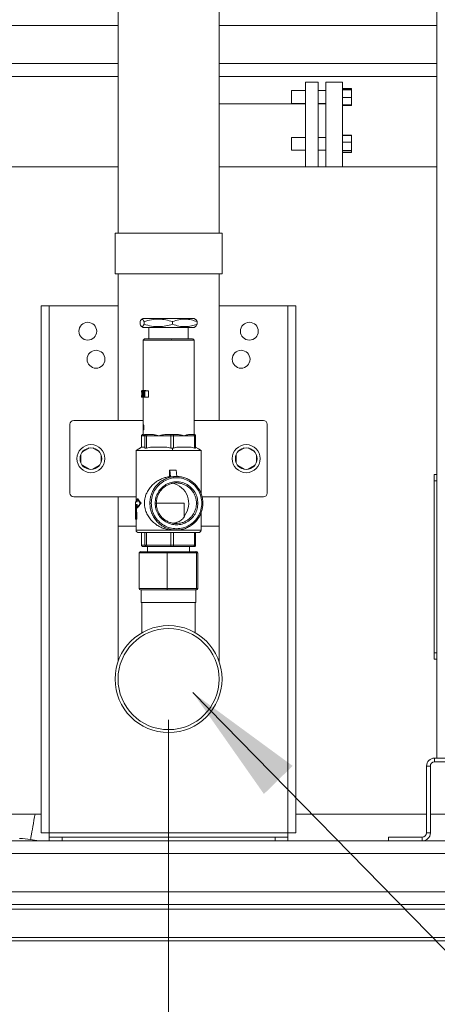
# Paper-space layout 'motoevapor con box' of a CAD drawing. Units: millimetres. Extents: x 6 to 414, y 6 to 291.
# Drawn here: x 92 to 102, y 196 to 220 of the extents above; entities that cross this region are included whole.
import ezdxf

# ---------------------------------------------------------------- set-up
doc = ezdxf.new("R2010")
doc.units = ezdxf.units.MM
doc.styles.add('SLDTEXTSTYLE0', font='TXT', dxfattribs={"width": 0.75})
doc.dimstyles.new('SLDDIMSTYLE0', dxfattribs={"dimtxt": 3.5, "dimasz": 3, "dimexe": 0, "dimexo": 0.0625, "dimgap": 0.875, "dimtad": 1, "dimdec": 0, "dimlfac": 32, "dimrnd": 1e-09, "dimzin": 12, "dimdsep": 46, "dimtxsty": 'SLDTEXTSTYLE0', "dimsah": 1, "dimcen": 0.09, "dimadec": 0, "dimazin": 3, "dimtfac": 1, "dimtdec": 0, "dimtofl": 0, "dimtmove": 0, "dimatfit": 3, "dimfxl": 0, "dimfrac": 2, "dimtolj": 1, "dimtzin": 12, "dimarcsym": 0})
doc.dimstyles.new('SLDDIMSTYLE2', dxfattribs={"dimtxt": 0, "dimasz": 3, "dimexe": 0, "dimexo": 0.0625, "dimgap": 0, "dimtad": 0, "dimtih": 1, "dimtoh": 1, "dimdec": 0, "dimrnd": 1e-09, "dimzin": 0, "dimdsep": 46, "dimtxsty": 'Standard', "dimsah": 1, "dimcen": 0.09, "dimadec": 0, "dimazin": 0, "dimtfac": 3, "dimtdec": 0, "dimtofl": 0, "dimtmove": 0, "dimatfit": 3, "dimfxl": 0, "dimfrac": 2, "dimtolj": 1, "dimtzin": 0, "dimarcsym": 0})

# ---------------------------------------------------------------- blocks, each defined once
blk = doc.blocks.new('_D_15')
at = {"color": 7, "linetype": 'Continuous', "lineweight": 0}
for p, q in [((81.578, 202.984), (81.578, 185.779)), ((95.765, 202.984), (95.765, 185.779)), ((81.578, 186.779), (95.765, 186.779))]:
    blk.add_line(p, q, dxfattribs=at)
for points in [[(81.578, 186.779), (84.578, 186.271), (84.578, 187.287)], [(95.765, 186.779), (92.765, 187.287), (92.765, 186.271)]]:
    blk.add_solid(points, dxfattribs=at)
at = {"color": 7, "linetype": 'Continuous', "lineweight": 0, "insert": (83.37, 191.291, 0.003), "char_height": 3.5, "attachment_point": 1, "style": 'SLDTEXTSTYLE0'}
blk.add_mtext('455', dxfattribs=at)

psp = doc.layouts.new('motoevapor con box')

# ---------------------------------------------------------------- linework, layer by layer
at = {"color": 7, "linetype": 'Continuous', "lineweight": 15}
for p, q in [((102.348, 246.413), (102.348, 202.047)), ((97.005, 214.922), (97.005, 241.484)), ((94.525, 224.821), (94.525, 214.922)), ((83.411, 218.765), (94.525, 218.765)), ((97.005, 218.765), (102.348, 218.765)), ((99.442, 218.625), (99.129, 218.625)), ((99.129, 216.547), (99.129, 218.625)), ((99.442, 216.547), (99.442, 218.625)), ((100.036, 218.625), (99.629, 218.625)), ((99.629, 218.625), (99.629, 216.547)), ((100.036, 218.625), (100.036, 218.44)), ((99.129, 218.416), (98.786, 218.416)), ((98.786, 218.416), (98.786, 218.104)), ((99.629, 218.416), (99.442, 218.416)), ((100.254, 218.471), (100.036, 218.471)), ((100.254, 218.453), (100.036, 218.453)), ((100.036, 218.44), (100.036, 218.438)), ((100.254, 218.438), (100.036, 218.438)), ((100.036, 218.438), (100.036, 218.427)), ((100.036, 218.427), (100.036, 217.168)), ((100.254, 218.471), (100.254, 218.453)), ((100.254, 218.453), (100.254, 218.438)), ((100.254, 218.438), (100.254, 218.245)), ((99.129, 218.09), (97.005, 218.09)), ((98.786, 218.104), (99.129, 218.104)), ((99.442, 218.104), (99.629, 218.104)), ((99.629, 218.09), (99.442, 218.09)), ((100.254, 218.245), (100.036, 218.245)), ((100.254, 218.067), (100.036, 218.067)), ((100.254, 218.245), (100.254, 218.067)), ((100.254, 218.067), (100.254, 218.049)), ((100.254, 218.049), (100.036, 218.049)), ((99.129, 217.266), (98.786, 217.266)), ((98.786, 217.266), (98.786, 216.954)), ((99.629, 217.266), (99.442, 217.266)), ((100.254, 217.324), (100.036, 217.324)), ((100.254, 217.313), (100.036, 217.313)), ((100.036, 217.168), (100.036, 217.151)), ((100.254, 217.151), (100.036, 217.151)), ((100.036, 217.151), (100.036, 217.14)), ((100.036, 217.14), (100.036, 216.547)), ((100.254, 217.324), (100.254, 217.313)), ((100.254, 217.313), (100.254, 217.151)), ((100.254, 217.151), (100.254, 216.948)), ((98.786, 216.954), (99.129, 216.954)), ((99.442, 216.954), (99.629, 216.954)), ((100.254, 216.948), (100.036, 216.948)), ((100.254, 216.907), (100.036, 216.907)), ((100.254, 216.896), (100.036, 216.896)), ((100.254, 216.948), (100.254, 216.907)), ((100.254, 216.907), (100.254, 216.896)), ((94.525, 216.547), (84.192, 216.547)), ((102.348, 216.547), (97.005, 216.547)), ((94.453, 214.922), (94.453, 213.922)), ((94.453, 214.922), (97.078, 214.922)), ((97.078, 213.922), (97.078, 214.922)), ((94.453, 213.922), (97.078, 213.922)), ((94.525, 213.922), (94.525, 210.328)), ((97.005, 210.328), (97.005, 213.922)), ((92.64, 213.14), (92.64, 200.212)), ((92.64, 213.14), (92.837, 213.14)), ((92.837, 200.212), (92.837, 213.14)), ((92.837, 213.14), (94.525, 213.14)), ((97.005, 213.14), (98.693, 213.14)), ((98.693, 200.212), (98.693, 213.14)), ((98.89, 213.14), (98.693, 213.14)), ((98.89, 213.14), (98.89, 200.212)), ((95.066, 212.686), (95.066, 212.751)), ((95.14, 212.828), (95.103, 212.807)), ((95.845, 212.828), (95.14, 212.828)), ((95.163, 212.751), (95.163, 212.686)), ((96.39, 212.828), (95.845, 212.828)), ((95.862, 212.686), (95.862, 212.751)), ((96.427, 212.807), (96.39, 212.828)), ((96.464, 212.751), (96.464, 212.686)), ((95.103, 212.63), (95.14, 212.609)), ((95.845, 212.609), (95.14, 212.609)), ((95.281, 212.609), (95.281, 212.328)), ((96.39, 212.609), (95.845, 212.609)), ((96.249, 212.328), (96.249, 212.609)), ((96.39, 212.609), (96.427, 212.63)), ((95.171, 212.328), (95.14, 212.297)), ((95.14, 212.297), (95.14, 211.055)), ((95.841, 212.328), (95.845, 212.297)), ((96.39, 212.297), (96.359, 212.328)), ((96.39, 209.984), (96.39, 212.297)), ((95.108, 211.059), (95.126, 211.059)), ((95.12, 210.988), (95.126, 211.059)), ((95.126, 211.059), (95.127, 211.051)), ((95.126, 211.059), (95.14, 211.059)), ((95.154, 211.059), (95.158, 211.059)), ((95.17, 211.059), (95.199, 211.059)), ((95.199, 211.059), (95.208, 211.055)), ((95.101, 210.941), (95.103, 210.941)), ((95.104, 211.019), (95.102, 211.019)), ((95.103, 210.941), (95.113, 210.941)), ((95.104, 211.019), (95.112, 211.019)), ((95.105, 210.919), (95.111, 210.919)), ((95.107, 210.977), (95.107, 210.993)), ((95.108, 210.895), (95.124, 210.895)), ((95.111, 210.986), (95.12, 210.986)), ((95.114, 211.018), (95.122, 211.018)), ((95.115, 210.945), (95.119, 210.945)), ((95.119, 210.942), (95.128, 210.942)), ((95.127, 211.051), (95.122, 210.987)), ((95.124, 210.989), (95.139, 210.989)), ((95.124, 210.895), (95.135, 210.895)), ((95.127, 211.051), (95.133, 211.051)), ((95.13, 210.943), (95.136, 210.943)), ((95.133, 211.039), (95.133, 211.055)), ((95.133, 211.055), (95.145, 211.055)), ((95.133, 210.901), (95.142, 211.039)), ((95.142, 211.039), (95.133, 211.039)), ((95.135, 210.895), (95.133, 210.901)), ((95.145, 211.05), (95.135, 210.895)), ((95.135, 210.895), (95.14, 210.895)), ((95.14, 211.039), (95.14, 211.002)), ((95.14, 210.895), (95.14, 209.97)), ((95.146, 211.055), (95.145, 211.05)), ((95.145, 211.055), (95.146, 211.055)), ((95.146, 211.055), (95.146, 211.055)), ((95.149, 210.977), (95.15, 210.977)), ((95.154, 210.895), (95.158, 210.895)), ((95.164, 210.943), (95.174, 210.943)), ((95.165, 211.019), (95.173, 211.019)), ((95.169, 210.895), (95.199, 210.895)), ((95.172, 210.986), (95.184, 210.986)), ((95.175, 211.019), (95.184, 211.019)), ((95.175, 210.912), (95.184, 210.912)), ((95.176, 210.944), (95.184, 210.944)), ((95.181, 211.039), (95.182, 211.055)), ((95.184, 211.039), (95.181, 211.039)), ((95.182, 211.055), (95.186, 211.055)), ((95.184, 210.899), (95.184, 211.039)), ((95.186, 210.899), (95.184, 210.899)), ((95.186, 211.055), (95.186, 210.899)), ((95.186, 211.055), (95.273, 211.055)), ((95.186, 210.899), (95.273, 210.899)), ((95.273, 211.055), (95.273, 210.899)), ((93.343, 210.234), (93.343, 208.547)), ((95.14, 210.328), (93.437, 210.328)), ((98.093, 210.328), (96.39, 210.328)), ((98.187, 208.547), (98.187, 210.234)), ((95.104, 209.672), (95.104, 209.953)), ((95.104, 209.953), (95.145, 209.953)), ((95.136, 209.984), (95.14, 209.984)), ((95.145, 209.953), (95.186, 209.953)), ((95.227, 209.953), (95.186, 209.953)), ((95.186, 209.953), (95.186, 209.648)), ((95.201, 209.984), (95.216, 209.984)), ((95.246, 209.984), (95.216, 209.984)), ((95.227, 209.648), (95.227, 209.953)), ((95.227, 209.953), (95.524, 209.953)), ((95.246, 209.984), (95.356, 209.984)), ((95.524, 209.953), (95.822, 209.953)), ((95.716, 209.984), (95.827, 209.984)), ((95.716, 209.984), (95.816, 209.984)), ((95.822, 209.953), (95.822, 209.648)), ((95.888, 209.953), (95.822, 209.953)), ((95.827, 209.984), (95.851, 209.984)), ((95.875, 209.984), (95.851, 209.984)), ((95.875, 209.984), (95.97, 209.984)), ((95.886, 209.984), (95.97, 209.984)), ((95.888, 209.648), (95.888, 209.953)), ((95.888, 209.953), (96.144, 209.953)), ((96.144, 209.953), (96.4, 209.953)), ((96.28, 209.984), (96.375, 209.984)), ((96.375, 209.984), (96.379, 209.984)), ((96.394, 209.984), (96.375, 209.984)), ((96.4, 209.953), (96.4, 209.648)), ((96.426, 209.953), (96.4, 209.953)), ((96.426, 209.648), (96.426, 209.953)), ((93.812, 209.652), (93.656, 209.562)), ((94.062, 209.562), (93.906, 209.652)), ((95.173, 209.672), (95.186, 209.648)), ((95.186, 209.648), (95.227, 209.648)), ((95.227, 209.648), (95.324, 209.672)), ((95.724, 209.672), (95.822, 209.648)), ((95.822, 209.648), (95.855, 209.648)), ((95.855, 209.648), (95.867, 209.594)), ((95.855, 209.648), (95.888, 209.648)), ((95.888, 209.648), (95.972, 209.672)), ((96.317, 209.672), (96.4, 209.648)), ((96.4, 209.648), (96.426, 209.648)), ((97.469, 209.562), (97.624, 209.652)), ((97.719, 209.652), (97.874, 209.562)), ((93.609, 209.48), (93.609, 209.301)), ((94.109, 209.301), (94.109, 209.48)), ((94.968, 209.594), (94.968, 208.328)), ((96.562, 208.537), (96.562, 209.594)), ((97.421, 209.301), (97.421, 209.48)), ((97.921, 209.48), (97.921, 209.301)), ((93.656, 209.219), (93.812, 209.129)), ((93.906, 209.129), (94.062, 209.219)), ((97.624, 209.129), (97.469, 209.219)), ((97.874, 209.219), (97.719, 209.129)), ((95.867, 209.109), (95.789, 209.109)), ((95.789, 209.109), (95.789, 208.948)), ((95.789, 208.948), (95.809, 208.948)), ((95.809, 208.948), (95.887, 208.948)), ((95.944, 209.109), (95.867, 209.109)), ((95.957, 208.953), (95.887, 208.953)), ((102.286, 209), (102.348, 209)), ((102.286, 208.844), (102.286, 209)), ((102.286, 204.625), (102.286, 208.844)), ((102.286, 208.844), (102.348, 208.844)), ((93.437, 208.453), (94.968, 208.453)), ((94.525, 208.453), (94.525, 207.734)), ((94.994, 208.405), (94.994, 208.328)), ((95.01, 208.405), (94.994, 208.405)), ((96.587, 208.453), (98.093, 208.453)), ((97.005, 207.734), (97.005, 208.453)), ((94.956, 208.328), (94.956, 208.118)), ((94.994, 208.328), (94.956, 208.328)), ((94.964, 208.265), (94.994, 208.265)), ((94.964, 208.118), (94.964, 208.265)), ((94.979, 208.118), (94.979, 208.265)), ((94.994, 208.265), (94.994, 208.188)), ((95.01, 208.188), (94.994, 208.188)), ((95.096, 208.297), (95.079, 208.297)), ((95.306, 208.297), (95.341, 208.297)), ((95.464, 208.297), (95.437, 208.297)), ((96.152, 208.297), (95.464, 208.297)), ((96.152, 207.99), (96.152, 208.297)), ((96.485, 208.297), (96.45, 208.297)), ((96.581, 208.297), (96.608, 208.297)), ((94.953, 208.031), (94.953, 207.906)), ((94.979, 208.118), (94.964, 208.118)), ((94.974, 207.906), (94.974, 208.031)), ((94.989, 208.031), (94.974, 208.031)), ((94.989, 207.906), (94.989, 208.031)), ((96.562, 207.64), (96.562, 208.059)), ((94.525, 207.734), (94.525, 204.414)), ((94.968, 207.906), (94.953, 207.906)), ((94.968, 207.906), (94.968, 207.64)), ((94.989, 207.906), (94.974, 207.906)), ((97.005, 204.414), (97.005, 207.734)), ((95.859, 207.578), (95.031, 207.578)), ((95.104, 207.265), (95.104, 207.578)), ((95.186, 207.578), (95.186, 207.265)), ((95.227, 207.265), (95.227, 207.578)), ((95.822, 207.578), (95.822, 207.265)), ((95.859, 207.578), (96.499, 207.578)), ((95.867, 207.64), (95.957, 207.64)), ((95.888, 207.265), (95.888, 207.578)), ((96.4, 207.578), (96.4, 207.265)), ((96.426, 207.265), (96.426, 207.578)), ((95.186, 207.265), (95.104, 207.265)), ((95.136, 207.234), (95.216, 207.234)), ((95.186, 207.265), (95.227, 207.265)), ((95.246, 207.234), (95.216, 207.234)), ((95.822, 207.265), (95.227, 207.265)), ((95.246, 207.234), (95.827, 207.234)), ((95.249, 207.234), (95.249, 207.109)), ((95.822, 207.265), (95.888, 207.265)), ((95.851, 207.234), (95.827, 207.234)), ((95.875, 207.234), (95.851, 207.234)), ((95.875, 207.234), (96.375, 207.234)), ((96.4, 207.265), (95.888, 207.265)), ((96.281, 207.109), (96.281, 207.234)), ((96.394, 207.234), (96.375, 207.234)), ((96.4, 207.265), (96.426, 207.265)), ((95.733, 207.078), (95.046, 207.078)), ((95.046, 206.203), (95.046, 207.078)), ((95.078, 207.109), (95.734, 207.109)), ((96.452, 207.078), (95.733, 207.078)), ((95.733, 206.203), (95.733, 207.078)), ((95.734, 207.109), (96.421, 207.109)), ((96.421, 207.109), (96.452, 207.109)), ((96.452, 206.203), (96.452, 207.078)), ((96.484, 207.078), (96.452, 207.078)), ((96.484, 206.203), (96.484, 207.078)), ((95.046, 206.203), (95.733, 206.203)), ((95.406, 206.172), (95.078, 206.172)), ((95.093, 206.172), (95.093, 205.859)), ((95.734, 206.172), (95.406, 206.172)), ((95.733, 206.203), (96.452, 206.203)), ((96.078, 206.172), (95.734, 206.172)), ((96.421, 206.172), (96.078, 206.172)), ((96.436, 206.172), (96.421, 206.172)), ((96.452, 206.172), (96.436, 206.172)), ((96.437, 205.859), (96.437, 206.172)), ((96.452, 206.203), (96.484, 206.203)), ((96.437, 205.859), (95.093, 205.859)), ((95.109, 205.859), (95.109, 205.121)), ((96.421, 205.121), (96.421, 205.859)), ((102.286, 204.625), (102.348, 204.625)), ((102.286, 204.469), (102.286, 204.625)), ((102.286, 204.469), (102.348, 204.469)), ((102.295, 202.047), (102.295, 201.953)), ((104.714, 202.047), (102.295, 202.047)), ((104.714, 201.953), (102.295, 201.953)), ((102.192, 201.85), (102.098, 201.85)), ((102.098, 200.212), (102.098, 201.85)), ((102.192, 200.212), (102.192, 201.85)), ((84.703, 200.672), (92.64, 200.672)), ((98.89, 200.672), (102.098, 200.672)), ((102.192, 200.672), (104.817, 200.672)), ((92.837, 200.212), (92.64, 200.212)), ((92.837, 200.212), (98.693, 200.212)), ((92.837, 200.109), (92.837, 200.212)), ((98.693, 200.109), (98.693, 200.212)), ((98.693, 200.212), (98.89, 200.212)), ((102.098, 200.212), (102.192, 200.212)), ((49.973, 200.015), (101.067, 200.015)), ((92.377, 200.051), (92.581, 200.015)), ((92.837, 200.015), (92.837, 200.109)), ((92.837, 200.109), (93.149, 200.109)), ((93.149, 200.109), (93.149, 200.015)), ((93.149, 200.109), (98.381, 200.109)), ((98.381, 200.109), (98.381, 200.015)), ((98.693, 200.109), (98.381, 200.109)), ((98.693, 200.015), (98.693, 200.109)), ((101.067, 200.015), (102.004, 200.015)), ((101.161, 200.015), (101.161, 200.109)), ((101.161, 200.109), (101.995, 200.109)), ((101.995, 200.015), (101.995, 200.109)), ((102.004, 200.015), (105.004, 200.015)), ((50.411, 198.453), (120.161, 198.453)), ((119.261, 198.344), (51.311, 198.344)), ((119.417, 197.65), (51.154, 197.65)), ((119.417, 197.562), (51.154, 197.562))]:
    psp.add_line(p, q, dxfattribs=at)
at = {"color": 8, "linetype": 'Continuous', "lineweight": 15}
for p, q in [((82.818, 220.015), (94.525, 220.015)), ((97.005, 220.015), (102.348, 220.015)), ((82.818, 219.078), (94.525, 219.078)), ((97.005, 219.078), (102.348, 219.078)), ((94.525, 207.734), (94.968, 207.734)), ((96.562, 207.734), (97.005, 207.734)), ((95.867, 207.64), (94.968, 207.64)), ((96.562, 207.64), (95.957, 207.64)), ((49.973, 199.703), (120.598, 199.703)), ((49.973, 198.765), (120.598, 198.765))]:
    psp.add_line(p, q, dxfattribs=at)
at = {"color": 7, "linetype": 'Continuous', "lineweight": 15, "flags": 128}
for points in [[(95.104, 209.672), (95.038, 209.634), (94.967, 209.593)], [(96.563, 209.593), (96.497, 209.631), (96.427, 209.672)], [(95.789, 209.109), (95.793, 209.107), (95.797, 209.098), (95.8, 209.083), (95.804, 209.063), (95.806, 209.039), (95.808, 209.01), (95.809, 208.98), (95.809, 208.948)], [(95.803, 209.031), (95.803, 209.043), (95.802, 209.053), (95.801, 209.06), (95.799, 209.062), (95.798, 209.06), (95.797, 209.053), (95.796, 209.043), (95.795, 209.031), (95.796, 209.019), (95.797, 209.009), (95.798, 209.002), (95.799, 209), (95.801, 209.002), (95.802, 209.009), (95.803, 209.019), (95.803, 209.031)], [(95.964, 208.948), (95.964, 208.98), (95.963, 209.01), (95.961, 209.039), (95.959, 209.063), (95.955, 209.083), (95.952, 209.098), (95.948, 209.107), (95.944, 209.109)]]:
    psp.add_lwpolyline(points, dxfattribs=at)
at = {"color": 8, "linetype": 'Continuous', "lineweight": 15, "flags": 128}
psp.add_lwpolyline([(92.487, 200.672), (92.475, 200.604), (92.46, 200.522), (92.446, 200.443), (92.433, 200.369), (92.421, 200.3), (92.41, 200.237), (92.4, 200.183), (92.392, 200.136), (92.386, 200.1), (92.381, 200.073), (92.378, 200.057), (92.377, 200.051)], dxfattribs=at)
at = {"color": 7, "linetype": 'Continuous', "lineweight": 15}
for centre, radius in [((93.781, 212.515), 0.219), ((97.749, 212.515), 0.219), ((93.984, 211.828), 0.219), ((97.546, 211.828), 0.219), ((93.859, 209.39), 0.344), ((93.859, 209.39), 0.266), ((97.671, 209.39), 0.344), ((97.671, 209.39), 0.266), ((95.765, 203.984), 1.312), ((95.765, 203.984), 1.24)]:
    psp.add_circle(centre, radius, dxfattribs=at)
for centre, radius, start, end in [((93.437, 210.234), 0.0938, 90, 180), ((98.093, 210.234), 0.0938, 0, 90), ((95.761, 208.297), 0.498, 321.9392, 78.6715), ((93.437, 208.547), 0.0938, 180, 270), ((98.093, 208.547), 0.0938, 270, 0), ((95.031, 207.64), 0.0625, 180, 270), ((96.499, 207.64), 0.0625, 270, 0), ((102.295, 201.85), 0.197, 90, 180), ((102.295, 201.85), 0.103, 90, 180), ((101.995, 200.212), 0.197, 270, 0), ((101.995, 200.212), 0.103, 270, 0), ((92.109, 198.532), 1.543, 80, 90)]:
    psp.add_arc(centre, radius, start, end, dxfattribs=at)
for centre, major_axis, ratio, start_param, end_param in [((95.765, 211.05), (0.107, 1.218), 0.505373, 1.615333, 1.743036), ((95.765, 211.05), (0.107, 1.218), 0.505373, 1.611279, 1.615333), ((95.765, 208.495), (0.811, -0.089), 0.568023, 3.525392, 3.768717), ((95.765, 208.495), (0.795, -0.087), 0.568023, 3.529236, 3.777892), ((95.765, 208.098), (0.811, 0.089), 0.568023, 2.514468, 2.757793), ((95.765, 208.098), (0.795, 0.087), 0.568023, 2.505293, 2.753949), ((95.765, 208.172), (0.154, 1.405), 0.568023, 1.671335, 1.732957), ((95.765, 208.047), (0.154, 1.405), 0.568023, 1.632864, 1.732957), ((95.765, 208.047), (-0.154, 1.405), 0.568023, 1.508728, 1.608821), ((95.765, 208.172), (-0.154, 1.405), 0.568023, 1.547199, 1.608821), ((95.765, 208.047), (0.151, 1.378), 0.568023, 1.709199, 1.734927), ((95.765, 208.172), (-0.151, 1.378), 0.568023, 1.547954, 1.610791), ((95.078, 207.078), (0.0319, 0), 0.978371, 1.570796, 3.141593), ((95.734, 207.078), (0, 0.0313), 0.045786, 0, 1.570796), ((96.421, 207.078), (0, 0.0313), 0.97632, 4.712389, 6.283185), ((96.452, 207.078), (0.0319, 0), 0.978371, 0, 1.570796), ((95.078, 206.203), (0.0319, 0), 0.978371, 3.141593, 4.712389), ((95.734, 206.203), (0, 0.0312), 0.045786, 1.570796, 3.141593), ((96.421, 206.203), (0, 0.0312), 0.97632, 3.141593, 4.712389), ((96.452, 206.203), (0.0319, 0), 0.978371, 4.712389, 6.283185)]:
    psp.add_ellipse(centre, major_axis=major_axis, ratio=ratio, start_param=start_param, end_param=end_param, dxfattribs=at)
for points, knots in [([(95.066, 212.751), (95.074, 212.768), (95.091, 212.802), (95.116, 212.815), (95.14, 212.797), (95.155, 212.767), (95.163, 212.751)], [0, 0, 0, 0, 0.264615, 0.534967, 0.765352, 1, 1, 1, 1]), ([(95.163, 212.751), (95.223, 212.768), (95.346, 212.802), (95.528, 212.815), (95.702, 212.797), (95.808, 212.767), (95.862, 212.751)], [0, 0, 0, 0, 0.264615, 0.534966, 0.765353, 1, 1, 1, 1]), ([(95.862, 212.751), (95.914, 212.768), (96.02, 212.802), (96.177, 212.815), (96.326, 212.797), (96.418, 212.767), (96.464, 212.751)], [0, 0, 0, 0, 0.264614, 0.534966, 0.765353, 1, 1, 1, 1]), ([(96.464, 212.751), (96.456, 212.77), (96.444, 212.797), (96.431, 212.801), (96.427, 212.802)], [0, 0, 0, 0, 0.678404, 1, 1, 1, 1]), ([(95.066, 212.686), (95.074, 212.669), (95.091, 212.635), (95.116, 212.622), (95.14, 212.641), (95.155, 212.671), (95.163, 212.686)], [0, 0, 0, 0, 0.264615, 0.534967, 0.765352, 1, 1, 1, 1]), ([(95.163, 212.686), (95.223, 212.669), (95.346, 212.635), (95.528, 212.622), (95.702, 212.641), (95.808, 212.671), (95.862, 212.686)], [0, 0, 0, 0, 0.264615, 0.534966, 0.765353, 1, 1, 1, 1]), ([(95.862, 212.686), (95.914, 212.669), (96.02, 212.635), (96.177, 212.622), (96.326, 212.641), (96.418, 212.671), (96.464, 212.686)], [0, 0, 0, 0, 0.2646138, 0.5349663, 0.7653531, 1, 1, 1, 1]), ([(96.464, 212.686), (96.456, 212.668), (96.444, 212.64), (96.431, 212.636), (96.427, 212.635)], [0, 0, 0, 0, 0.678404, 1, 1, 1, 1]), ([(95.14, 212.297), (95.14, 212.297), (95.137, 212.297), (95.148, 212.297), (95.173, 212.297), (95.218, 212.297), (95.277, 212.297), (95.351, 212.297), (95.435, 212.297), (95.53, 212.297), (95.631, 212.297), (95.738, 212.297), (95.809, 212.297), (95.845, 212.297)], [0, 0, 0, 0, 0.004348, 0.102214, 0.202919, 0.300784, 0.401489, 0.499355, 0.600059, 0.697925, 0.79863, 0.897835, 1, 1, 1, 1]), ([(95.176, 212.328), (95.175, 212.328), (95.172, 212.328), (95.211, 212.328), (95.287, 212.328), (95.398, 212.328), (95.534, 212.328), (95.685, 212.328), (95.789, 212.328), (95.841, 212.328)], [0, 0, 0, 0, 0.075907, 0.229925, 0.38394, 0.537961, 0.691981, 0.84597, 1, 1, 1, 1]), ([(95.841, 212.328), (95.892, 212.328), (95.994, 212.328), (96.129, 212.328), (96.241, 212.328), (96.318, 212.328), (96.357, 212.328), (96.355, 212.328), (96.354, 212.328)], [0, 0, 0, 0, 0.181581, 0.363167, 0.544755, 0.726336, 0.907906, 1, 1, 1, 1]), ([(95.845, 212.297), (95.875, 212.297), (95.934, 212.297), (96.02, 212.297), (96.105, 212.297), (96.186, 212.297), (96.258, 212.297), (96.316, 212.297), (96.359, 212.297), (96.385, 212.297), (96.388, 212.297), (96.39, 212.297)], [0, 0, 0, 0, 0.100469, 0.200939, 0.303597, 0.418846, 0.537439, 0.652688, 0.771278, 0.886528, 1, 1, 1, 1]), ([(95.102, 211.019), (95.102, 211.025), (95.103, 211.037), (95.104, 211.05), (95.106, 211.058), (95.107, 211.059), (95.108, 211.059)], [0, 0, 0, 0, 0.280301, 0.559697, 0.779742, 1, 1, 1, 1]), ([(95.108, 211.059), (95.109, 211.058), (95.11, 211.057), (95.112, 211.047), (95.113, 211.033), (95.114, 211.023), (95.114, 211.018)], [0, 0, 0, 0, 0.280088, 0.559871, 0.780096, 1, 1, 1, 1]), ([(95.147, 210.977), (95.147, 210.986), (95.147, 211.004), (95.148, 211.027), (95.149, 211.042), (95.151, 211.052), (95.152, 211.058), (95.153, 211.059), (95.154, 211.059)], [0, 0, 0, 0, 0.250526, 0.500163, 0.625277, 0.750201, 0.875108, 1, 1, 1, 1]), ([(95.154, 211.059), (95.155, 211.059), (95.156, 211.058), (95.158, 211.05), (95.161, 211.024), (95.161, 210.996), (95.161, 210.977)], [0, 0, 0, 0, 0.125601, 0.251208, 0.50059, 1, 1, 1, 1]), ([(95.158, 211.059), (95.159, 211.059), (95.162, 211.058), (95.164, 211.051), (95.166, 211.048)], [0, 0, 0, 0, 0.502988, 1, 1, 1, 1]), ([(95.164, 211.019), (95.164, 211.025), (95.164, 211.038), (95.166, 211.051), (95.168, 211.058), (95.169, 211.059), (95.17, 211.059)], [0, 0, 0, 0, 0.278807, 0.558455, 0.779166, 1, 1, 1, 1]), ([(95.17, 211.059), (95.17, 211.058), (95.172, 211.057), (95.174, 211.047), (95.175, 211.033), (95.175, 211.023), (95.175, 211.019)], [0, 0, 0, 0, 0.279918, 0.559634, 0.77994, 1, 1, 1, 1]), ([(95.108, 210.895), (95.107, 210.895), (95.105, 210.897), (95.103, 210.909), (95.102, 210.924), (95.101, 210.935), (95.101, 210.941)], [0, 0, 0, 0, 0.279892, 0.558983, 0.779255, 1, 1, 1, 1]), ([(95.103, 210.941), (95.103, 210.936), (95.103, 210.928), (95.104, 210.922), (95.105, 210.919)], [0, 0, 0, 0, 0.560701, 1, 1, 1, 1]), ([(95.108, 211.043), (95.107, 211.043), (95.106, 211.042), (95.105, 211.034), (95.104, 211.025), (95.104, 211.019)], [0, 0, 0, 0, 0.280612, 0.560352, 1, 1, 1, 1]), ([(95.105, 210.919), (95.105, 210.916), (95.106, 210.911), (95.107, 210.911), (95.108, 210.911)], [0, 0, 0, 0, 0.558742, 1, 1, 1, 1]), ([(95.107, 210.993), (95.108, 210.994), (95.11, 210.995), (95.111, 211.004), (95.112, 211.012), (95.112, 211.016), (95.112, 211.019)], [0, 0, 0, 0, 0.499415, 0.74901, 0.874554, 1, 1, 1, 1]), ([(95.113, 210.944), (95.113, 210.947), (95.113, 210.952), (95.112, 210.962), (95.11, 210.975), (95.108, 210.976), (95.107, 210.977)], [0, 0, 0, 0, 0.125588, 0.25119, 0.500613, 1, 1, 1, 1]), ([(95.112, 211.019), (95.112, 211.023), (95.112, 211.031), (95.11, 211.041), (95.109, 211.042), (95.108, 211.043)], [0, 0, 0, 0, 0.278854, 0.560071, 1, 1, 1, 1]), ([(95.115, 210.945), (95.115, 210.938), (95.114, 210.922), (95.112, 210.905), (95.11, 210.896), (95.109, 210.895), (95.108, 210.895)], [0, 0, 0, 0, 0.279304, 0.558844, 0.779282, 1, 1, 1, 1]), ([(95.108, 210.911), (95.109, 210.911), (95.11, 210.912), (95.112, 210.92), (95.113, 210.931), (95.113, 210.94), (95.113, 210.944)], [0, 0, 0, 0, 0.280612, 0.560149, 0.7803, 1, 1, 1, 1]), ([(95.114, 211.018), (95.114, 211.015), (95.114, 211.008), (95.113, 210.996), (95.112, 210.99), (95.111, 210.986)], [0, 0, 0, 0, 0.280511, 0.560786, 1, 1, 1, 1]), ([(95.111, 210.986), (95.112, 210.984), (95.113, 210.981), (95.113, 210.975), (95.114, 210.973)], [0, 0, 0, 0, 0.559781, 1, 1, 1, 1]), ([(95.114, 210.973), (95.114, 210.968), (95.115, 210.96), (95.115, 210.95), (95.115, 210.945)], [0, 0, 0, 0, 0.559421, 1, 1, 1, 1]), ([(95.118, 210.942), (95.118, 210.952), (95.118, 210.968), (95.119, 210.982), (95.12, 210.988)], [0, 0, 0, 0, 0.55827, 1, 1, 1, 1]), ([(95.124, 210.895), (95.123, 210.896), (95.121, 210.897), (95.119, 210.91), (95.118, 210.926), (95.118, 210.937), (95.118, 210.942)], [0, 0, 0, 0, 0.279661, 0.559084, 0.779556, 1, 1, 1, 1]), ([(95.124, 210.973), (95.123, 210.973), (95.122, 210.972), (95.12, 210.963), (95.12, 210.953), (95.119, 210.946), (95.119, 210.942)], [0, 0, 0, 0, 0.280124, 0.559502, 0.779722, 1, 1, 1, 1]), ([(95.119, 210.942), (95.119, 210.937), (95.12, 210.927), (95.121, 210.918), (95.122, 210.912), (95.123, 210.911), (95.124, 210.911)], [0, 0, 0, 0, 0.2790507, 0.5588219, 0.7793167, 1, 1, 1, 1]), ([(95.122, 210.987), (95.122, 210.988), (95.123, 210.989), (95.124, 210.989), (95.124, 210.989)], [0, 0, 0, 0, 0.55993, 1, 1, 1, 1]), ([(95.124, 210.989), (95.125, 210.988), (95.127, 210.987), (95.129, 210.974), (95.13, 210.959), (95.13, 210.948), (95.13, 210.943)], [0, 0, 0, 0, 0.279645, 0.559324, 0.779533, 1, 1, 1, 1]), ([(95.128, 210.942), (95.128, 210.947), (95.128, 210.957), (95.126, 210.966), (95.125, 210.972), (95.124, 210.973), (95.124, 210.973)], [0, 0, 0, 0, 0.278742, 0.558595, 0.779152, 1, 1, 1, 1]), ([(95.13, 210.943), (95.13, 210.936), (95.13, 210.921), (95.128, 210.905), (95.126, 210.896), (95.124, 210.895), (95.124, 210.895)], [0, 0, 0, 0, 0.279632, 0.558959, 0.779465, 1, 1, 1, 1]), ([(95.124, 210.911), (95.124, 210.911), (95.126, 210.912), (95.127, 210.92), (95.128, 210.931), (95.128, 210.938), (95.128, 210.942)], [0, 0, 0, 0, 0.280016, 0.559849, 0.779987, 1, 1, 1, 1]), ([(95.154, 210.895), (95.153, 210.895), (95.152, 210.896), (95.15, 210.904), (95.148, 210.923), (95.147, 210.95), (95.147, 210.968), (95.147, 210.977)], [0, 0, 0, 0, 0.125167, 0.2503437, 0.4987725, 0.7489431, 1, 1, 1, 1]), ([(95.154, 211.043), (95.154, 211.043), (95.153, 211.042), (95.151, 211.036), (95.15, 211.029), (95.149, 211.01), (95.149, 210.992), (95.149, 210.977)], [0, 0, 0, 0, 0.125127, 0.250408, 0.375509, 0.500843, 1, 1, 1, 1]), ([(95.149, 210.977), (95.149, 210.962), (95.149, 210.94), (95.151, 210.919), (95.153, 210.912), (95.154, 210.911), (95.154, 210.911)], [0, 0, 0, 0, 0.500297, 0.749091, 0.874615, 1, 1, 1, 1]), ([(95.155, 211.041), (95.155, 211.041), (95.154, 211.04), (95.153, 211.035), (95.151, 211.024), (95.15, 211.004), (95.15, 210.988), (95.15, 210.977)], [0, 0, 0, 0, 0.015336, 0.176219, 0.34463, 0.575112, 1, 1, 1, 1]), ([(95.15, 210.977), (95.15, 210.963), (95.15, 210.943), (95.152, 210.923), (95.154, 210.915), (95.156, 210.911), (95.157, 210.911), (95.158, 210.911)], [0, 0, 0, 0, 0.490273, 0.657127, 0.79855, 0.940027, 1, 1, 1, 1]), ([(95.159, 210.977), (95.159, 210.991), (95.159, 211.013), (95.157, 211.035), (95.155, 211.042), (95.154, 211.043), (95.154, 211.043)], [0, 0, 0, 0, 0.50006, 0.749015, 0.874595, 1, 1, 1, 1]), ([(95.161, 210.977), (95.161, 210.968), (95.161, 210.949), (95.16, 210.923), (95.158, 210.904), (95.156, 210.896), (95.155, 210.895), (95.154, 210.895)], [0, 0, 0, 0, 0.250998, 0.501135, 0.749603, 0.874795, 1, 1, 1, 1]), ([(95.154, 210.911), (95.155, 210.911), (95.156, 210.912), (95.157, 210.921), (95.158, 210.931), (95.158, 210.938)], [0, 0, 0, 0, 0.280292, 0.560786, 1, 1, 1, 1]), ([(95.158, 210.938), (95.159, 210.945), (95.159, 210.958), (95.159, 210.971), (95.159, 210.977)], [0, 0, 0, 0, 0.559597, 1, 1, 1, 1]), ([(95.165, 210.905), (95.165, 210.904), (95.164, 210.899), (95.161, 210.896), (95.159, 210.895), (95.158, 210.895)], [0, 0, 0, 0, 0.126418, 0.667569, 1, 1, 1, 1]), ([(95.163, 210.943), (95.163, 210.948), (95.163, 210.959), (95.164, 210.975), (95.166, 210.982), (95.167, 210.986)], [0, 0, 0, 0, 0.279974, 0.559901, 1, 1, 1, 1]), ([(95.169, 210.895), (95.168, 210.895), (95.167, 210.896), (95.164, 210.909), (95.163, 210.925), (95.163, 210.937), (95.163, 210.943)], [0, 0, 0, 0, 0.280552, 0.559276, 0.779821, 1, 1, 1, 1]), ([(95.167, 210.986), (95.166, 210.99), (95.165, 210.997), (95.164, 211.01), (95.164, 211.016), (95.164, 211.019)], [0, 0, 0, 0, 0.557742, 0.778932, 1, 1, 1, 1]), ([(95.17, 210.977), (95.169, 210.976), (95.167, 210.976), (95.166, 210.967), (95.165, 210.955), (95.165, 210.947), (95.164, 210.943)], [0, 0, 0, 0, 0.280296, 0.560139, 0.7803, 1, 1, 1, 1]), ([(95.164, 210.943), (95.165, 210.937), (95.165, 210.927), (95.167, 210.913), (95.168, 210.912), (95.169, 210.911)], [0, 0, 0, 0, 0.279832, 0.560205, 1, 1, 1, 1]), ([(95.169, 211.043), (95.169, 211.043), (95.168, 211.042), (95.167, 211.036), (95.166, 211.028), (95.166, 211.022), (95.165, 211.019)], [0, 0, 0, 0, 0.28064, 0.560549, 0.780616, 1, 1, 1, 1]), ([(95.165, 211.019), (95.166, 211.015), (95.166, 211.006), (95.167, 210.998), (95.168, 210.994), (95.169, 210.993), (95.17, 210.993)], [0, 0, 0, 0, 0.27771, 0.558236, 0.779094, 1, 1, 1, 1]), ([(95.173, 211.019), (95.173, 211.023), (95.173, 211.031), (95.172, 211.042), (95.17, 211.042), (95.169, 211.043)], [0, 0, 0, 0, 0.278979, 0.559916, 1, 1, 1, 1]), ([(95.169, 210.911), (95.17, 210.911), (95.172, 210.912), (95.173, 210.92), (95.174, 210.931), (95.174, 210.94), (95.174, 210.944)], [0, 0, 0, 0, 0.280609, 0.559963, 0.780166, 1, 1, 1, 1]), ([(95.175, 210.912), (95.174, 210.906), (95.172, 210.896), (95.17, 210.895), (95.169, 210.895)], [0, 0, 0, 0, 0.5577661, 1, 1, 1, 1]), ([(95.17, 210.993), (95.17, 210.993), (95.171, 210.994), (95.172, 211.001), (95.173, 211.009), (95.173, 211.016), (95.173, 211.019)], [0, 0, 0, 0, 0.280242, 0.560147, 0.780459, 1, 1, 1, 1]), ([(95.174, 210.944), (95.174, 210.949), (95.174, 210.96), (95.173, 210.97), (95.171, 210.976), (95.17, 210.977), (95.17, 210.977)], [0, 0, 0, 0, 0.278309, 0.558528, 0.77917, 1, 1, 1, 1]), ([(95.175, 211.019), (95.175, 211.015), (95.175, 211.007), (95.174, 210.995), (95.173, 210.989), (95.172, 210.986)], [0, 0, 0, 0, 0.28016, 0.560229, 1, 1, 1, 1]), ([(95.172, 210.986), (95.174, 210.981), (95.175, 210.973), (95.176, 210.956), (95.176, 210.948), (95.176, 210.944)], [0, 0, 0, 0, 0.55828, 0.779087, 1, 1, 1, 1]), ([(95.176, 210.944), (95.176, 210.938), (95.176, 210.926), (95.175, 210.916), (95.175, 210.912)], [0, 0, 0, 0, 0.559345, 1, 1, 1, 1]), ([(95.209, 210.899), (95.207, 210.897), (95.203, 210.895), (95.2, 210.895), (95.199, 210.895)], [0, 0, 0, 0, 0.6128441, 1, 1, 1, 1]), ([(95.145, 210.226), (95.144, 210.226), (95.142, 210.224), (95.141, 210.212), (95.14, 210.194), (95.14, 210.175), (95.14, 210.161), (95.14, 210.156)], [0, 0, 0, 0, 0.2137755, 0.4275122, 0.642093, 0.8572455, 1, 1, 1, 1]), ([(95.14, 210.156), (95.14, 210.148), (95.14, 210.132), (95.14, 210.111), (95.141, 210.096), (95.143, 210.087), (95.145, 210.086), (95.145, 210.086)], [0, 0, 0, 0, 0.21377, 0.427501, 0.642099, 0.857239, 1, 1, 1, 1]), ([(95.158, 210.156), (95.158, 210.164), (95.158, 210.18), (95.155, 210.201), (95.151, 210.217), (95.148, 210.225), (95.146, 210.226), (95.145, 210.226)], [0, 0, 0, 0, 0.213767, 0.427499, 0.642091, 0.857243, 1, 1, 1, 1]), ([(95.145, 210.086), (95.146, 210.087), (95.148, 210.088), (95.152, 210.1), (95.156, 210.118), (95.158, 210.138), (95.158, 210.151), (95.158, 210.156)], [0, 0, 0, 0, 0.2137747, 0.4275162, 0.6420887, 0.8572392, 1, 1, 1, 1]), ([(95.104, 209.953), (95.104, 209.957), (95.105, 209.963), (95.109, 209.97), (95.114, 209.977), (95.121, 209.981), (95.129, 209.984), (95.133, 209.984), (95.136, 209.984)], [0, 0, 0, 0, 0.242649, 0.369411, 0.49972, 0.71666, 0.850141, 1, 1, 1, 1]), ([(95.14, 209.97), (95.14, 209.969), (95.14, 209.963), (95.143, 209.957), (95.145, 209.953)], [0, 0, 0, 0, 0.277781, 1, 1, 1, 1]), ([(95.145, 209.953), (95.148, 209.957), (95.153, 209.965), (95.166, 209.975), (95.181, 209.982), (95.195, 209.984), (95.201, 209.984)], [0, 0, 0, 0, 0.293943, 0.500052, 0.774756, 1, 1, 1, 1]), ([(95.216, 209.984), (95.213, 209.984), (95.207, 209.983), (95.2, 209.979), (95.193, 209.973), (95.187, 209.963), (95.187, 209.956), (95.186, 209.953)], [0, 0, 0, 0, 0.227538, 0.346925, 0.560896, 0.809125, 1, 1, 1, 1]), ([(95.227, 209.953), (95.227, 209.957), (95.228, 209.963), (95.23, 209.97), (95.233, 209.977), (95.237, 209.981), (95.242, 209.984), (95.245, 209.984), (95.246, 209.984)], [0, 0, 0, 0, 0.242648, 0.369418, 0.499741, 0.716668, 0.850161, 1, 1, 1, 1]), ([(95.356, 209.984), (95.368, 209.984), (95.394, 209.982), (95.433, 209.975), (95.477, 209.965), (95.507, 209.957), (95.524, 209.953)], [0, 0, 0, 0, 0.225235, 0.499943, 0.706108, 1, 1, 1, 1]), ([(95.524, 209.953), (95.542, 209.957), (95.573, 209.965), (95.622, 209.975), (95.668, 209.982), (95.701, 209.984), (95.716, 209.984)], [0, 0, 0, 0, 0.293887, 0.500053, 0.77475, 1, 1, 1, 1]), ([(95.822, 209.953), (95.822, 209.955), (95.822, 209.959), (95.822, 209.967), (95.823, 209.975), (95.824, 209.981), (95.825, 209.984), (95.826, 209.984), (95.827, 209.984)], [0, 0, 0, 0, 0.126942, 0.252624, 0.499815, 0.702808, 0.839709, 1, 1, 1, 1]), ([(95.888, 209.953), (95.888, 209.957), (95.888, 209.963), (95.886, 209.97), (95.884, 209.977), (95.881, 209.981), (95.878, 209.984), (95.876, 209.984), (95.875, 209.984)], [0, 0, 0, 0, 0.2426444, 0.369414, 0.4996891, 0.7166393, 0.8501189, 1, 1, 1, 1]), ([(95.97, 209.984), (95.984, 209.984), (96.016, 209.982), (96.058, 209.975), (96.102, 209.965), (96.129, 209.957), (96.144, 209.953)], [0, 0, 0, 0, 0.225237, 0.499944, 0.706108, 1, 1, 1, 1]), ([(96.144, 209.953), (96.159, 209.957), (96.185, 209.965), (96.221, 209.975), (96.252, 209.982), (96.272, 209.984), (96.28, 209.984)], [0, 0, 0, 0, 0.293887, 0.500053, 0.774751, 1, 1, 1, 1]), ([(96.375, 209.984), (96.378, 209.984), (96.383, 209.983), (96.389, 209.979), (96.395, 209.973), (96.4, 209.963), (96.4, 209.956), (96.4, 209.953)], [0, 0, 0, 0, 0.227557, 0.34695, 0.560898, 0.809128, 1, 1, 1, 1]), ([(96.426, 209.953), (96.426, 209.957), (96.425, 209.963), (96.421, 209.97), (96.416, 209.977), (96.409, 209.981), (96.401, 209.984), (96.397, 209.984), (96.394, 209.984)], [0, 0, 0, 0, 0.242644, 0.369414, 0.499722, 0.716661, 0.850146, 1, 1, 1, 1]), ([(95.105, 209.672), (95.106, 209.672), (95.107, 209.672), (95.129, 209.672), (95.158, 209.672), (95.173, 209.672)], [0, 0, 0, 0, 0.277343, 0.638661, 1, 1, 1, 1]), ([(95.324, 209.672), (95.336, 209.672), (95.382, 209.672), (95.47, 209.672), (95.594, 209.672), (95.681, 209.672), (95.724, 209.672)], [0, 0, 0, 0, 0.108278, 0.405544, 0.702805, 1, 1, 1, 1]), ([(95.972, 209.672), (96.013, 209.672), (96.094, 209.672), (96.201, 209.672), (96.273, 209.672), (96.308, 209.672), (96.317, 209.672)], [0, 0, 0, 0, 0.297233, 0.594474, 0.891724, 1, 1, 1, 1]), ([(94.968, 209.594), (94.968, 209.594), (94.968, 209.594), (94.968, 209.594), (94.969, 209.594), (94.97, 209.594), (94.972, 209.594), (94.978, 209.594), (94.999, 209.594), (95.048, 209.594), (95.118, 209.594), (95.207, 209.594), (95.311, 209.594), (95.429, 209.594), (95.518, 209.594), (95.573, 209.594), (95.589, 209.594), (95.605, 209.594), (95.621, 209.594), (95.643, 209.594), (95.665, 209.594), (95.686, 209.594), (95.703, 209.594), (95.719, 209.594), (95.736, 209.594), (95.752, 209.594), (95.769, 209.594), (95.785, 209.594), (95.802, 209.594), (95.818, 209.594), (95.84, 209.594), (95.856, 209.594), (95.867, 209.594)], [0, 0, 0, 0, 0.00237, 0.014557, 0.026744, 0.038931, 0.051117, 0.075496, 0.173326, 0.271156, 0.371823, 0.469652, 0.570319, 0.668148, 0.768815, 0.781002, 0.793189, 0.805376, 0.817563, 0.829751, 0.854129, 0.866316, 0.878503, 0.89069, 0.902877, 0.915065, 0.927252, 0.939439, 0.951626, 0.963813, 0.976, 1, 1, 1, 1]), ([(95.867, 209.594), (95.91, 209.594), (95.999, 209.594), (96.123, 209.594), (96.239, 209.594), (96.34, 209.594), (96.426, 209.594), (96.476, 209.594), (96.5, 209.594), (96.509, 209.594), (96.514, 209.594), (96.52, 209.594), (96.525, 209.594), (96.53, 209.594), (96.534, 209.594), (96.538, 209.594), (96.542, 209.594), (96.546, 209.594), (96.549, 209.594), (96.552, 209.594), (96.555, 209.594), (96.558, 209.594), (96.56, 209.594), (96.561, 209.594), (96.561, 209.594), (96.562, 209.594), (96.562, 209.594), (96.562, 209.594)], [0, 0, 0, 0, 0.115221, 0.233784, 0.349006, 0.467568, 0.58279, 0.701354, 0.730066, 0.74442, 0.758774, 0.773127, 0.787481, 0.801834, 0.816188, 0.830542, 0.844896, 0.85925, 0.873603, 0.887957, 0.90231, 0.931023, 0.945377, 0.95973, 0.974083, 0.988437, 1, 1, 1, 1]), ([(95.172, 208.297), (95.173, 208.32), (95.175, 208.368), (95.19, 208.445), (95.217, 208.526), (95.265, 208.618), (95.333, 208.711), (95.421, 208.794), (95.515, 208.858), (95.606, 208.903), (95.698, 208.934), (95.759, 208.943), (95.789, 208.948)], [0, 0, 0, 0, 0.069593, 0.139274, 0.235314, 0.331557, 0.468073, 0.604563, 0.712621, 0.820561, 0.910311, 1, 1, 1, 1]), ([(95.306, 208.297), (95.307, 208.327), (95.31, 208.387), (95.329, 208.477), (95.362, 208.568), (95.411, 208.661), (95.479, 208.747), (95.562, 208.822), (95.654, 208.881), (95.756, 208.924), (95.863, 208.949), (95.974, 208.956), (96.083, 208.944), (96.189, 208.913), (96.288, 208.865), (96.378, 208.801), (96.456, 208.723), (96.52, 208.632), (96.569, 208.53), (96.601, 208.417), (96.606, 208.337), (96.608, 208.297)], [0, 0, 0, 0, 0.04393, 0.08786, 0.132654, 0.185579, 0.240039, 0.292964, 0.347424, 0.400349, 0.454809, 0.507733, 0.562193, 0.615118, 0.669578, 0.722503, 0.776962, 0.829888, 0.884347, 0.941214, 1, 1, 1, 1]), ([(96.581, 208.297), (96.577, 208.351), (96.568, 208.46), (96.503, 208.613), (96.404, 208.744), (96.274, 208.844), (96.123, 208.907), (95.961, 208.929), (95.799, 208.907), (95.647, 208.844), (95.517, 208.744), (95.418, 208.613), (95.353, 208.46), (95.345, 208.351), (95.341, 208.297)], [0, 0, 0, 0, 0.083341, 0.166661, 0.249997, 0.333333, 0.416666, 0.500001, 0.583337, 0.666664, 0.749997, 0.833333, 0.916667, 1, 1, 1, 1]), ([(95.437, 208.297), (95.441, 208.343), (95.447, 208.435), (95.502, 208.564), (95.586, 208.674), (95.696, 208.759), (95.824, 208.813), (95.961, 208.831), (96.098, 208.813), (96.226, 208.759), (96.336, 208.674), (96.419, 208.564), (96.474, 208.435), (96.481, 208.343), (96.485, 208.297)], [0, 0, 0, 0, 0.0833326, 0.1666677, 0.250004, 0.3333366, 0.4166647, 0.5000005, 0.5833362, 0.6666699, 0.7500052, 0.8333363, 0.9166591, 1, 1, 1, 1]), ([(96.45, 208.297), (96.448, 208.327), (96.445, 208.385), (96.422, 208.468), (96.387, 208.544), (96.34, 208.613), (96.282, 208.674), (96.214, 208.723), (96.139, 208.761), (96.06, 208.785), (95.977, 208.796), (95.893, 208.792), (95.812, 208.774), (95.735, 208.743), (95.663, 208.699), (95.601, 208.643), (95.548, 208.578), (95.507, 208.505), (95.472, 208.411), (95.467, 208.34), (95.464, 208.297)], [0, 0, 0, 0, 0.057628, 0.111329, 0.165031, 0.218732, 0.272433, 0.326135, 0.379836, 0.433537, 0.487239, 0.54094, 0.594642, 0.648344, 0.702045, 0.755746, 0.809448, 0.863149, 0.916851, 1, 1, 1, 1]), ([(95.867, 207.64), (95.836, 207.642), (95.774, 207.644), (95.682, 207.665), (95.594, 207.696), (95.504, 207.742), (95.414, 207.806), (95.329, 207.888), (95.259, 207.984), (95.213, 208.077), (95.187, 208.162), (95.174, 208.23), (95.173, 208.276), (95.172, 208.297)], [0, 0, 0, 0, 0.084035, 0.170896, 0.254858, 0.340881, 0.455175, 0.572755, 0.689119, 0.808698, 0.87532, 0.94351, 1, 1, 1, 1]), ([(96.608, 208.297), (96.607, 208.267), (96.604, 208.206), (96.585, 208.117), (96.552, 208.025), (96.502, 207.933), (96.434, 207.846), (96.352, 207.771), (96.259, 207.712), (96.157, 207.669), (96.05, 207.644), (95.94, 207.638), (95.831, 207.65), (95.725, 207.68), (95.626, 207.728), (95.535, 207.793), (95.458, 207.871), (95.394, 207.962), (95.345, 208.064), (95.312, 208.177), (95.308, 208.256), (95.306, 208.297)], [0, 0, 0, 0, 0.04393, 0.08786, 0.132654, 0.185579, 0.240039, 0.292964, 0.347423, 0.400348, 0.454808, 0.507733, 0.562193, 0.615118, 0.669577, 0.722502, 0.776962, 0.829887, 0.884347, 0.941214, 1, 1, 1, 1]), ([(95.341, 208.297), (95.345, 208.242), (95.353, 208.133), (95.418, 207.981), (95.517, 207.85), (95.647, 207.749), (95.799, 207.686), (95.961, 207.665), (96.123, 207.686), (96.274, 207.749), (96.404, 207.85), (96.503, 207.981), (96.568, 208.133), (96.577, 208.242), (96.581, 208.297)], [0, 0, 0, 0, 0.083333, 0.166667, 0.250004, 0.333336, 0.416663, 0.499999, 0.583334, 0.666667, 0.750003, 0.833339, 0.916659, 1, 1, 1, 1]), ([(96.485, 208.297), (96.481, 208.251), (96.474, 208.158), (96.419, 208.03), (96.336, 207.919), (96.226, 207.834), (96.098, 207.781), (95.961, 207.763), (95.824, 207.781), (95.696, 207.834), (95.586, 207.919), (95.502, 208.03), (95.447, 208.158), (95.441, 208.251), (95.437, 208.297)], [0, 0, 0, 0, 0.08334, 0.166664, 0.249995, 0.33333, 0.416664, 0.5, 0.583335, 0.666663, 0.749996, 0.833332, 0.916667, 1, 1, 1, 1]), ([(95.464, 208.297), (95.466, 208.267), (95.469, 208.209), (95.492, 208.126), (95.527, 208.049), (95.574, 207.98), (95.632, 207.92), (95.7, 207.87), (95.774, 207.833), (95.854, 207.808), (95.937, 207.798), (96.02, 207.802), (96.102, 207.819), (96.179, 207.851), (96.25, 207.895), (96.313, 207.95), (96.366, 208.015), (96.407, 208.089), (96.441, 208.182), (96.446, 208.253), (96.45, 208.297)], [0, 0, 0, 0, 0.057628, 0.111329, 0.16503, 0.218732, 0.272434, 0.326135, 0.379837, 0.433538, 0.48724, 0.540941, 0.594643, 0.648344, 0.702046, 0.755747, 0.809449, 0.86315, 0.916852, 1, 1, 1, 1]), ([(96.152, 207.99), (96.154, 207.987), (96.157, 207.983), (96.145, 207.959), (96.126, 207.932), (96.095, 207.899), (96.053, 207.867), (96.005, 207.84), (95.951, 207.817), (95.907, 207.811), (95.883, 207.807)], [0, 0, 0, 0, 0.15584, 0.259015, 0.36505, 0.502595, 0.644108, 0.755338, 0.869488, 1, 1, 1, 1]), ([(95.104, 207.265), (95.104, 207.262), (95.105, 207.255), (95.11, 207.246), (95.118, 207.239), (95.127, 207.235), (95.133, 207.234), (95.136, 207.234), (95.136, 207.234)], [0, 0, 0, 0, 0.2070634, 0.4140196, 0.623512, 0.838652, 0.9941787, 1, 1, 1, 1]), ([(95.216, 207.234), (95.216, 207.234), (95.215, 207.234), (95.211, 207.235), (95.203, 207.237), (95.195, 207.243), (95.189, 207.251), (95.187, 207.259), (95.186, 207.264), (95.186, 207.265)], [0, 0, 0, 0, 0.005817, 0.073335, 0.295851, 0.507271, 0.714238, 0.919894, 1, 1, 1, 1]), ([(95.227, 207.265), (95.227, 207.262), (95.228, 207.255), (95.231, 207.246), (95.235, 207.239), (95.241, 207.235), (95.245, 207.234), (95.246, 207.234), (95.246, 207.234)], [0, 0, 0, 0, 0.2070654, 0.4140281, 0.6235295, 0.8386629, 0.9941917, 1, 1, 1, 1]), ([(95.827, 207.234), (95.827, 207.234), (95.826, 207.234), (95.826, 207.235), (95.824, 207.237), (95.823, 207.243), (95.822, 207.251), (95.822, 207.259), (95.822, 207.264), (95.822, 207.265)], [0, 0, 0, 0, 0.005811, 0.073336, 0.295831, 0.507273, 0.714243, 0.919895, 1, 1, 1, 1]), ([(95.888, 207.265), (95.888, 207.262), (95.888, 207.255), (95.886, 207.246), (95.882, 207.239), (95.879, 207.235), (95.876, 207.234), (95.875, 207.234), (95.875, 207.234)], [0, 0, 0, 0, 0.207063, 0.413997, 0.62349, 0.838623, 0.994156, 1, 1, 1, 1]), ([(96.375, 207.234), (96.375, 207.234), (96.376, 207.234), (96.38, 207.235), (96.386, 207.237), (96.393, 207.243), (96.398, 207.251), (96.4, 207.259), (96.4, 207.264), (96.4, 207.265)], [0, 0, 0, 0, 0.005821, 0.073336, 0.295871, 0.507288, 0.714248, 0.919897, 1, 1, 1, 1]), ([(96.426, 207.265), (96.426, 207.262), (96.425, 207.255), (96.42, 207.246), (96.412, 207.239), (96.403, 207.235), (96.397, 207.234), (96.394, 207.234), (96.394, 207.234)], [0, 0, 0, 0, 0.207063, 0.414019, 0.623511, 0.838638, 0.994179, 1, 1, 1, 1])]:
    psp.add_open_spline(points, degree=3, knots=knots, dxfattribs=at)

# ---------------------------------------------------------------- dimensions: what is measured, and where the dimension line sits
at = {"color": 7, "linetype": 'Continuous', "lineweight": 0}
dim = psp.add_linear_dim(base=(95.765, 186.779), p1=(81.578, 203.984), p2=(95.765, 203.984), dimstyle='SLDDIMSTYLE0', dxfattribs=at)
dim.commit()
dim.dimension.update_dxf_attribs({"geometry": '_D_15', "text_midpoint": (88.671, 186.779), "dimtype": 160})

# ---------------------------------------------------------------- leaders
for points in [[(96.359, 203.653), (117.615, 181.96)], [(82.428, 203.082), (98.452, 182.276)]]:
    psp.add_leader(points, dimstyle='SLDDIMSTYLE2', dxfattribs=at)

doc.saveas('drawing.dxf')
